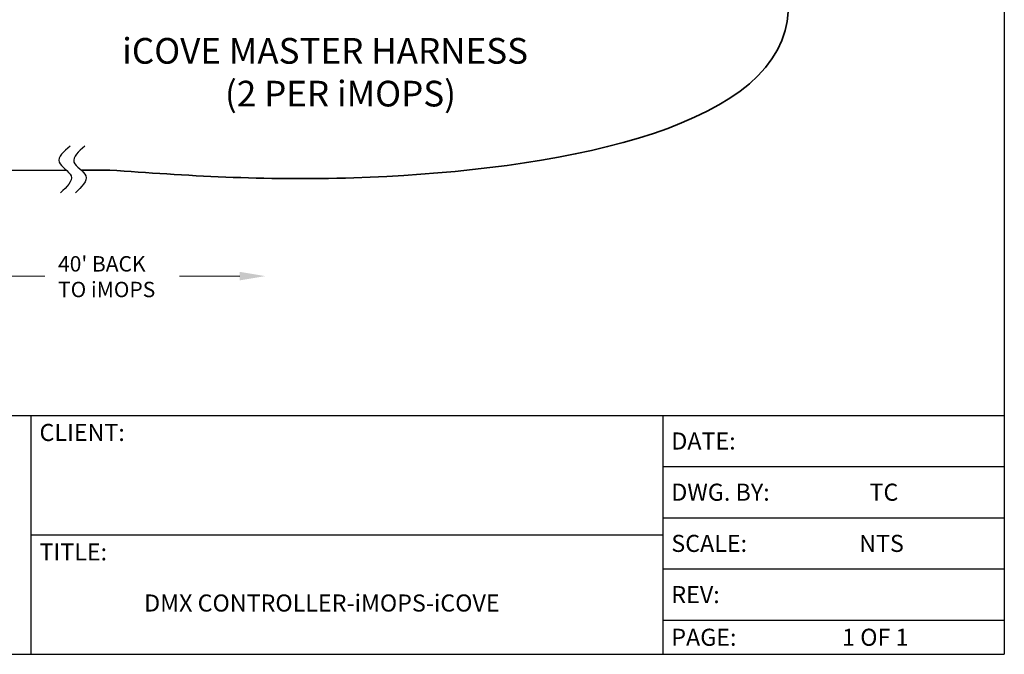
# Model space of a CAD drawing. Units: inches. Extents: x 5.2 to 27, y 3.4 to 20.
# Drawn here: x 21 to 27, y 3.4 to 7.2 of the extents above; entities that cross this region are included whole.
import ezdxf

# ---------------------------------------------------------------- set-up
doc = ezdxf.new("R2010")
doc.units = ezdxf.units.IN
doc.header["$MEASUREMENT"] = 0

msp = doc.modelspace()

# ---------------------------------------------------------------- linework, layer by layer
for p, q in [((26.9893, 20.0054), (26.9893, 3.3838)), ((20.7091, 6.3311), (21.2835, 6.3311)), ((16.6009, 4.8382), (21.0679, 4.8382)), ((21.0679, 4.8382), (24.4442, 4.8382)), ((21.0679, 4.8382), (21.0679, 3.3838)), ((24.3922, 4.8382), (24.9116, 4.8382)), ((24.9116, 4.8382), (26.9893, 4.8382)), ((24.9116, 4.8382), (24.9116, 3.3838)), ((24.9116, 4.5266), (26.9893, 4.5266)), ((24.9116, 4.2149), (26.9893, 4.2149)), ((21.0679, 4.111), (24.4442, 4.111)), ((24.3922, 4.111), (24.9116, 4.111)), ((24.9116, 3.9033), (26.9893, 3.9033)), ((24.9116, 3.5916), (26.9893, 3.5916)), ((5.1736, 3.3838), (26.9893, 3.3838)), ((24.9116, 3.3838), (26.4699, 3.3838))]:
    msp.add_line(p, q)
at = {"lineweight": 35}
msp.add_line((21.3738, 6.3311), (21.5475, 6.3311), dxfattribs=at)
at = {"lineweight": 13}
msp.add_lwpolyline([(20.786, 5.6862), (21.153, 5.6862)], dxfattribs=at)
at = {"lineweight": 13, "extrusion": (0, 0, -1)}
msp.add_lwpolyline([(-22.3382, 5.6862), (-21.9712, 5.6862)], dxfattribs=at)
at = {"lineweight": 35}
msp.add_open_spline([(24.9136, 9.9677), (24.9064, 9.8272), (24.8574, 8.867), (26.7289, 6.7118), (23.332, 6.2068), (22.0092, 6.299), (21.5475, 6.3311)], degree=3, knots=[0, 0, 0, 0, 0.424608, 2.901397, 5.673564, 7.159741, 7.159741, 7.159741, 7.159741], dxfattribs=at)
for points in [[(21.3056, 6.4769), (21.2676, 6.4439), (21.1935, 6.3795), (21.3579, 6.297), (21.2855, 6.2293), (21.2478, 6.194)], [(21.396, 6.4769), (21.358, 6.4439), (21.2839, 6.3795), (21.4483, 6.297), (21.3759, 6.2293), (21.3381, 6.194)]]:
    msp.add_open_spline(points, degree=3, knots=[0, 0, 0, 0, 0.1168866, 0.227898, 0.3485585, 0.3485585, 0.3485585, 0.3485585])
at = {"lineweight": 13, "extrusion": (0, 0, -1)}
msp.add_solid([(-22.3382, 5.6601), (-22.4944, 5.6862), (-22.3382, 5.7122)], dxfattribs=at)

# ---------------------------------------------------------------- texts
for s, height, p in [('iCOVE MASTER HARNESS', 0.15625, (21.6232, 6.9793)), ('(2 PER iMOPS)', 0.15625, (22.2482, 6.7189)), ("40' BACK ", 0.09375, (21.2328, 5.714)), ('TO iMOPS', 0.09375, (21.2328, 5.5578)), ('CLIENT:', 0.10388, (21.1199, 4.6824)), ('DATE:', 0.10388, (24.9636, 4.6305)), ('DWG. BY:', 0.10388, (24.9636, 4.3188)), ('TC', 0.10388, (26.1693, 4.3188)), ('SCALE:', 0.10388, (24.9636, 4.0072)), ('NTS', 0.10388, (26.1063, 4.0072)), ('TITLE:', 0.10388, (21.1199, 3.9552)), ('REV:', 0.10388, (24.9636, 3.6955)), ('DMX CONTROLLER-iMOPS-iCOVE', 0.103884, (21.7565, 3.6442)), ('PAGE:', 0.10388, (24.9636, 3.4358)), ('1 OF 1', 0.10388, (26.0024, 3.4358))]:
    msp.add_text(s, height=height).set_placement(p)

doc.saveas('drawing.dxf')
